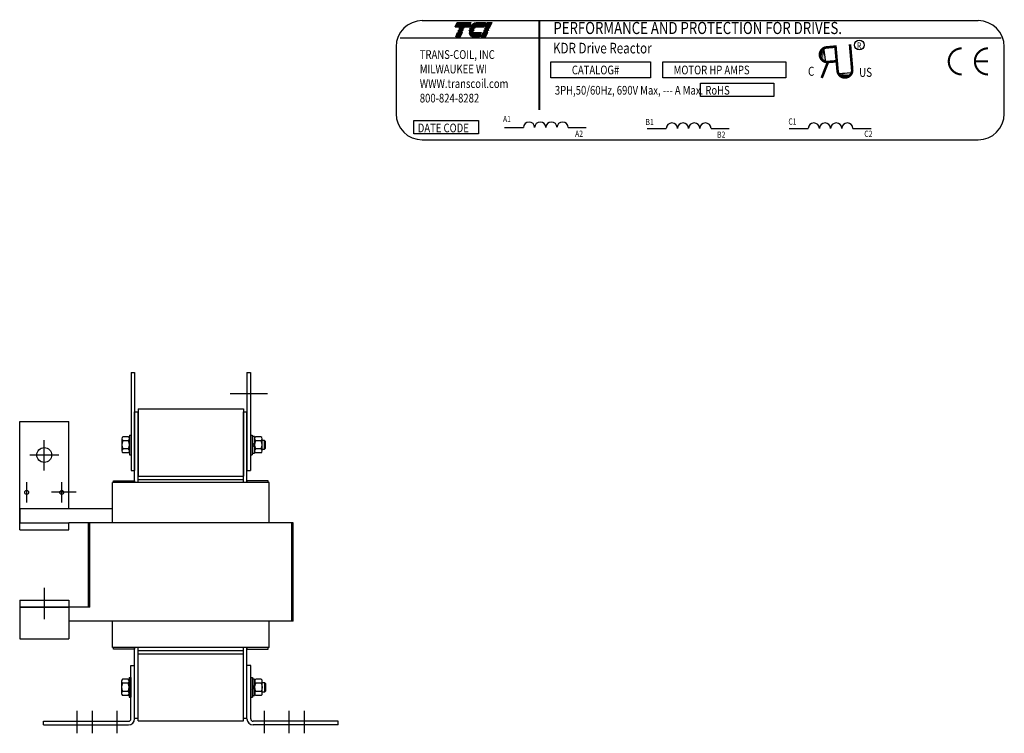
# Model space of a CAD drawing. Units: inches. Extents: x 5.3 to 72.3, y -0.7 to 48.8.
# Drawn here: x 37.2 to 72.3, y 17.6 to 43 of the extents above; entities that cross this region are included whole.
import ezdxf

# ---------------------------------------------------------------- set-up
doc = ezdxf.new("R2010")
doc.units = ezdxf.units.IN
doc.header["$LTSCALE"] = 0.25
doc.header["$MEASUREMENT"] = 0
doc.styles.add('MASTER', font='romans', dxfattribs={"width": 0.8})
doc.styles.add('STYLE1', font='swissi.ttf', dxfattribs={"width": 0.8})

# ---------------------------------------------------------------- blocks, each defined once
blk = doc.blocks.new('*X6')
at = {"color": 0}
for p, q in [((5.454, 1.575), (5.808, 1.575)), ((5.457, 1.582), (5.811, 1.582)), ((5.46, 1.589), (5.814, 1.589)), ((5.463, 1.596), (5.817, 1.596)), ((5.466, 1.603), (5.82, 1.603)), ((5.469, 1.61), (5.823, 1.61)), ((5.472, 1.617), (5.826, 1.617)), ((5.475, 1.624), (5.829, 1.624)), ((5.478, 1.631), (5.832, 1.631)), ((5.481, 1.638), (5.835, 1.638)), ((5.484, 1.645), (5.838, 1.645)), ((5.487, 1.652), (5.841, 1.652)), ((5.49, 1.659), (5.844, 1.659)), ((5.493, 1.666), (5.847, 1.666)), ((5.496, 1.673), (5.85, 1.673)), ((5.499, 1.68), (5.853, 1.68)), ((5.466, 1.323), (5.58, 1.323)), ((5.469, 1.33), (5.583, 1.33)), ((5.472, 1.337), (5.586, 1.337)), ((5.475, 1.344), (5.589, 1.344)), ((5.478, 1.351), (5.592, 1.351)), ((5.481, 1.358), (5.595, 1.358)), ((5.484, 1.365), (5.598, 1.365)), ((5.487, 1.372), (5.601, 1.372)), ((5.49, 1.379), (5.604, 1.379)), ((5.493, 1.386), (5.607, 1.386)), ((5.496, 1.393), (5.61, 1.393)), ((5.499, 1.4), (5.613, 1.4)), ((5.502, 1.407), (5.616, 1.407)), ((5.505, 1.414), (5.619, 1.414)), ((5.508, 1.421), (5.622, 1.421)), ((5.511, 1.428), (5.625, 1.428))]:
    blk.add_line(p, q, dxfattribs=at)
blk = doc.blocks.new('*X7')
at = {"color": 0}
for p, q in [((5.838, 1.575), (6.177, 1.575)), ((5.842, 1.582), (6.18, 1.582)), ((5.847, 1.589), (6.183, 1.589)), ((5.851, 1.596), (6.186, 1.596)), ((5.856, 1.603), (6.189, 1.603)), ((5.861, 1.61), (6.192, 1.61)), ((5.867, 1.617), (6.195, 1.617)), ((5.873, 1.624), (6.198, 1.624)), ((5.88, 1.631), (6.201, 1.631)), ((5.887, 1.638), (6.204, 1.638)), ((5.896, 1.645), (6.207, 1.645)), ((5.905, 1.652), (6.21, 1.652)), ((5.916, 1.659), (6.213, 1.659)), ((5.929, 1.666), (6.216, 1.666)), ((5.946, 1.673), (6.219, 1.673)), ((5.978, 1.68), (6.222, 1.68)), ((5.81, 1.428), (6.114, 1.428)), ((5.811, 1.421), (6.111, 1.421)), ((5.813, 1.414), (6.108, 1.414)), ((5.815, 1.407), (6.105, 1.407)), ((5.817, 1.4), (6.102, 1.4)), ((5.82, 1.393), (6.099, 1.393)), ((5.823, 1.386), (6.096, 1.386)), ((5.826, 1.379), (6.093, 1.379)), ((5.83, 1.372), (6.09, 1.372)), ((5.835, 1.365), (6.087, 1.365)), ((5.84, 1.358), (6.084, 1.358)), ((5.846, 1.351), (6.081, 1.351)), ((5.853, 1.344), (6.078, 1.344)), ((5.862, 1.337), (6.075, 1.337)), ((5.874, 1.33), (6.072, 1.33)), ((5.893, 1.323), (6.069, 1.323))]:
    blk.add_line(p, q, dxfattribs=at)
blk = doc.blocks.new('*X8')
at = {"color": 0}
for p, q in [((6.222, 1.575), (6.335, 1.575)), ((6.225, 1.582), (6.338, 1.582)), ((6.228, 1.589), (6.341, 1.589)), ((6.231, 1.596), (6.344, 1.596)), ((6.234, 1.603), (6.347, 1.603)), ((6.237, 1.61), (6.35, 1.61)), ((6.24, 1.617), (6.353, 1.617)), ((6.243, 1.624), (6.356, 1.624)), ((6.246, 1.631), (6.359, 1.631)), ((6.249, 1.638), (6.362, 1.638)), ((6.252, 1.645), (6.365, 1.645)), ((6.255, 1.652), (6.368, 1.652)), ((6.258, 1.659), (6.371, 1.659)), ((6.261, 1.666), (6.374, 1.666)), ((6.264, 1.673), (6.377, 1.673)), ((6.267, 1.68), (6.38, 1.68)), ((6.114, 1.323), (6.227, 1.323)), ((6.117, 1.33), (6.23, 1.33)), ((6.12, 1.337), (6.233, 1.337)), ((6.123, 1.344), (6.236, 1.344)), ((6.126, 1.351), (6.239, 1.351)), ((6.129, 1.358), (6.242, 1.358)), ((6.132, 1.365), (6.245, 1.365)), ((6.135, 1.372), (6.248, 1.372)), ((6.138, 1.379), (6.251, 1.379)), ((6.141, 1.386), (6.254, 1.386)), ((6.144, 1.393), (6.257, 1.393)), ((6.147, 1.4), (6.26, 1.4)), ((6.15, 1.407), (6.263, 1.407)), ((6.153, 1.414), (6.266, 1.414)), ((6.156, 1.421), (6.269, 1.421)), ((6.159, 1.428), (6.272, 1.428))]:
    blk.add_line(p, q, dxfattribs=at)

msp = doc.modelspace()

# ---------------------------------------------------------------- linework, layer by layer
at = {"color": 7}
for p, q in [((51.558, 42.982), (71.401, 42.982)), ((50.765, 42.362), (72.225, 42.362)), ((50.624, 42.049), (50.624, 39.661)), ((65.88, 42.018), (65.946, 41.5)), ((72.334, 39.661), (72.334, 42.049)), ((66.386, 41.091), (66.907, 41.136)), ((54.492, 39.165), (55.17, 39.165)), ((56.767, 39.165), (57.414, 39.165)), ((59.59, 39.133), (60.268, 39.133)), ((61.865, 39.133), (62.512, 39.133)), ((64.658, 39.133), (65.336, 39.133)), ((66.933, 39.133), (67.579, 39.133)), ((51.558, 38.727), (71.401, 38.727)), ((41.166, 30.426), (41.166, 26.926)), ((41.166, 30.426), (41.291, 30.426)), ((41.291, 30.426), (41.291, 26.926)), ((45.301, 30.426), (45.301, 26.926)), ((45.301, 30.426), (45.426, 30.426)), ((45.426, 30.426), (45.426, 26.926)), ((41.291, 26.497), (41.291, 29.027)), ((41.291, 29.027), (41.421, 29.027)), ((41.421, 29.126), (45.171, 29.126)), ((41.421, 29.126), (41.421, 26.726)), ((41.421, 26.497), (41.421, 29.027)), ((45.171, 29.126), (45.171, 26.726)), ((45.171, 26.497), (45.171, 29.027)), ((45.171, 29.027), (45.301, 29.027)), ((45.301, 26.497), (45.301, 29.027)), ((37.187, 24.807), (37.187, 28.682)), ((37.187, 28.682), (38.937, 28.682)), ((38.937, 25.557), (38.937, 28.682)), ((41.066, 28.132), (40.87, 28.132)), ((41.104, 28.193), (41.104, 27.493)), ((41.104, 28.193), (41.166, 28.193)), ((41.166, 28.193), (41.166, 27.493)), ((45.426, 28.193), (45.426, 27.493)), ((45.426, 28.193), (45.488, 28.193)), ((45.488, 28.193), (45.488, 27.493)), ((45.488, 28.139), (45.488, 27.548)), ((45.566, 28.139), (45.488, 28.139)), ((45.566, 27.548), (45.566, 28.139)), ((45.801, 28.132), (45.605, 28.132)), ((38.062, 26.93), (38.062, 28.008)), ((40.831, 28.06), (40.831, 27.627)), ((41.066, 27.987), (40.87, 27.987)), ((41.104, 27.627), (41.104, 28.06)), ((45.488, 27.843), (45.566, 27.921)), ((45.488, 27.765), (45.566, 27.843)), ((45.566, 28.06), (45.566, 27.627)), ((45.801, 27.987), (45.605, 27.987)), ((45.839, 27.627), (45.839, 28.06)), ((45.93, 27.999), (45.839, 27.999)), ((45.93, 27.687), (45.93, 27.999)), ((45.964, 27.965), (45.93, 27.999)), ((45.964, 27.721), (45.964, 27.965)), ((37.555, 27.482), (38.588, 27.482)), ((41.066, 27.699), (40.87, 27.699)), ((41.066, 27.554), (40.87, 27.554)), ((41.104, 27.493), (41.166, 27.493)), ((45.426, 27.493), (45.488, 27.493)), ((45.488, 27.548), (45.566, 27.548)), ((45.801, 27.699), (45.605, 27.699)), ((45.801, 27.554), (45.605, 27.554)), ((45.839, 27.687), (45.93, 27.687)), ((45.93, 27.687), (45.964, 27.721)), ((41.166, 26.926), (41.291, 26.926)), ((41.421, 26.726), (45.171, 26.726)), ((41.421, 26.726), (45.171, 26.726)), ((41.421, 26.726), (45.171, 26.726)), ((45.301, 26.926), (45.426, 26.926)), ((37.437, 25.787), (37.437, 26.507)), ((38.687, 25.79), (38.687, 26.51)), ((46.091, 26.497), (40.501, 26.497)), ((40.501, 25.057), (40.501, 26.497)), ((41.421, 26.611), (45.171, 26.611)), ((46.091, 25.057), (46.091, 26.497)), ((39.198, 26.15), (38.327, 26.15)), ((39.948, 25.557), (37.187, 25.557)), ((37.187, 25.557), (37.187, 25.057)), ((40.501, 25.557), (39.948, 25.557)), ((37.187, 25.057), (38.937, 25.057)), ((46.945, 25.057), (38.937, 25.057)), ((38.937, 24.807), (38.937, 25.057)), ((39.647, 22.057), (39.647, 25.057)), ((39.687, 22.057), (39.687, 25.057)), ((46.644, 25.057), (39.823, 25.057)), ((46.644, 25.057), (39.823, 25.057)), ((46.644, 25.057), (39.948, 25.057)), ((46.905, 21.557), (46.905, 25.057)), ((46.945, 21.557), (46.945, 25.057)), ((37.187, 24.807), (38.937, 24.807)), ((38.062, 22.743), (38.062, 21.619)), ((37.187, 22.307), (37.187, 20.927)), ((37.187, 22.307), (38.937, 22.307)), ((38.937, 22.307), (38.937, 20.927)), ((39.687, 22.057), (37.187, 22.057)), ((37.187, 22.057), (37.187, 21.557)), ((37.187, 22.057), (38.937, 22.057)), ((39.687, 22.057), (38.937, 22.057)), ((38.937, 22.057), (38.937, 21.898)), ((39.948, 21.557), (38.937, 21.557)), ((46.945, 21.557), (39.948, 21.557)), ((40.501, 20.617), (40.501, 21.557)), ((46.091, 20.617), (46.091, 21.557)), ((37.187, 20.927), (38.937, 20.927)), ((46.091, 20.617), (40.501, 20.617)), ((41.291, 18.087), (41.291, 20.617)), ((41.421, 18.087), (41.421, 20.617)), ((41.421, 17.992), (41.421, 20.507)), ((41.421, 20.507), (45.171, 20.507)), ((41.421, 20.507), (45.171, 20.507)), ((41.421, 20.392), (45.171, 20.392)), ((45.171, 18.087), (45.171, 20.617)), ((45.171, 17.992), (45.171, 20.507)), ((45.301, 18.087), (45.301, 20.617)), ((41.157, 18.067), (41.157, 19.972)), ((41.157, 19.972), (41.291, 19.972)), ((41.291, 18.067), (41.291, 19.972)), ((45.301, 18.067), (45.301, 19.972)), ((45.435, 19.972), (45.301, 19.972)), ((45.435, 18.067), (45.435, 19.972)), ((40.822, 19.409), (40.822, 18.976)), ((41.057, 19.481), (40.861, 19.481)), ((41.057, 19.337), (40.861, 19.337)), ((41.095, 19.542), (41.095, 18.842)), ((41.095, 19.542), (41.157, 19.542)), ((41.095, 18.976), (41.095, 19.409)), ((41.157, 19.542), (41.157, 18.842)), ((45.435, 19.542), (45.435, 18.842)), ((45.435, 19.542), (45.497, 19.542)), ((45.497, 19.542), (45.497, 18.842)), ((45.497, 19.488), (45.497, 18.897)), ((45.575, 19.488), (45.497, 19.488)), ((45.575, 18.897), (45.575, 19.488)), ((45.575, 19.409), (45.575, 18.976)), ((45.81, 19.481), (45.614, 19.481)), ((45.81, 19.337), (45.614, 19.337)), ((45.848, 18.976), (45.848, 19.409)), ((45.939, 19.349), (45.848, 19.349)), ((45.939, 19.036), (45.939, 19.349)), ((45.973, 19.315), (45.939, 19.349)), ((41.057, 19.048), (40.861, 19.048)), ((45.497, 19.192), (45.575, 19.27)), ((45.497, 19.114), (45.575, 19.192)), ((45.81, 19.048), (45.614, 19.048)), ((45.848, 19.036), (45.939, 19.036)), ((45.939, 19.036), (45.973, 19.07)), ((45.973, 19.07), (45.973, 19.315)), ((41.057, 18.904), (40.861, 18.904)), ((41.095, 18.842), (41.157, 18.842)), ((45.435, 18.842), (45.497, 18.842)), ((45.497, 18.897), (45.575, 18.897)), ((45.81, 18.904), (45.614, 18.904)), ((39.241, 17.551), (39.241, 18.348)), ((39.791, 17.551), (39.791, 18.348)), ((40.661, 17.551), (40.661, 18.348)), ((45.931, 17.551), (45.931, 18.348)), ((46.801, 17.551), (46.801, 18.348)), ((47.351, 17.551), (47.351, 18.348)), ((38.041, 17.981), (41.071, 17.981)), ((38.041, 17.847), (38.041, 17.981)), ((41.291, 18.087), (41.421, 18.087)), ((41.421, 17.992), (45.171, 17.992)), ((45.171, 18.087), (45.301, 18.087)), ((48.551, 17.981), (45.521, 17.981)), ((48.551, 17.847), (48.551, 17.981)), ((38.041, 17.847), (41.071, 17.847)), ((48.551, 17.847), (45.521, 17.847))]:
    msp.add_line(p, q, dxfattribs=at)
at = {"color": 7, "linetype": 'Continuous'}
msp.add_line((44.697, 29.676), (46.029, 29.676), dxfattribs=at)
at = {"color": 7}
for points in [[(52.8, 42.909), (53.297, 42.909), (53.232, 42.756), (52.734, 42.756)], [(53.972, 42.756), (53.812, 42.756), (53.878, 42.909), (54.038, 42.909)], [(52.752, 42.402), (52.817, 42.555), (52.977, 42.555), (52.911, 42.402)], [(52.833, 42.591), (52.835, 42.596), (52.994, 42.596), (52.992, 42.591)], [(52.85, 42.632), (52.852, 42.637), (53.012, 42.637), (53.01, 42.632)], [(52.868, 42.674), (52.87, 42.679), (53.03, 42.679), (53.028, 42.674)], [(52.886, 42.715), (52.888, 42.72), (53.047, 42.72), (53.045, 42.715)], [(53.661, 42.402), (53.726, 42.555), (53.886, 42.555), (53.82, 42.402)], [(53.742, 42.591), (53.744, 42.596), (53.904, 42.596), (53.902, 42.591)], [(53.76, 42.632), (53.762, 42.637), (53.921, 42.637), (53.919, 42.632)], [(53.777, 42.674), (53.779, 42.679), (53.939, 42.679), (53.937, 42.674)], [(53.795, 42.715), (53.797, 42.72), (53.957, 42.72), (53.954, 42.715)], [(56.144, 41.511), (59.706, 41.511), (59.706, 40.938), (56.144, 40.938)], [(60.141, 41.511), (64.532, 41.511), (64.532, 40.938), (60.141, 40.938)], [(61.49, 40.748), (64.11, 40.748), (64.11, 40.27), (61.49, 40.27)], [(51.252, 39.422), (53.56, 39.422), (53.56, 38.944), (51.252, 38.944)]]:
    msp.add_lwpolyline(points, close=True, dxfattribs=at)
for points in [[(53.486, 42.909), (53.816, 42.909), (53.75, 42.756), (53.274, 42.756, -0.054429), (53.318, 42.821, -0.084542), (53.388, 42.88, -0.106399), (53.471, 42.908, -0.027585)], [(53.233, 42.591, -0.004589), (53.233, 42.596), (53.389, 42.596, 0.010595), (53.389, 42.591)], [(53.236, 42.632, -0.00463), (53.236, 42.637), (53.394, 42.637, 0.006268), (53.393, 42.632)], [(53.389, 42.402, -0.10157), (53.334, 42.413, -0.129518), (53.278, 42.457, -0.106399), (53.24, 42.537, -0.017101), (53.237, 42.555), (53.664, 42.555), (53.598, 42.402)], [(53.406, 42.674), (53.243, 42.674, -0.003588), (53.244, 42.679), (53.409, 42.679, 0.006746)], [(53.256, 42.715, -0.003726), (53.257, 42.72), (53.435, 42.72, 0.007822), (53.431, 42.715)]]:
    msp.add_lwpolyline(points, format="xyb", close=True, dxfattribs=at)
for points, const_width in [([(55.74, 42.978), (55.74, 39.795)], 0.0747), ([(66.904, 41.236), (66.826, 42.135)], 0.0933), ([(65.995, 42.027), (66.279, 42.051)], 0.0933), ([(66.383, 41.191), (66.304, 42.101)], 0.0933), ([(66.04, 41.506), (65.816, 40.937)], 0.0933), ([(66.04, 41.506), (66.323, 41.53)], 0.0933), ([(71.75, 41.527), (71.284, 41.527)], 0.0747)]:
    msp.add_lwpolyline(points, dxfattribs=dict(at, const_width=const_width))
for points, const_width in [([(65.981, 42.026, 1), (66.047, 41.507, 1)], 0.0933), ([(65.995, 42.027, 1), (66.04, 41.506, 1)], 0.0933), ([(70.818, 41.993, 0.414214), (70.352, 41.527, 0.414214)], 0.0747), ([(71.75, 41.993, 0.414214), (71.284, 41.527, 0.414214)], 0.0747), ([(70.352, 41.527, 0.414214), (70.818, 41.06, 0.414214)], 0.0747), ([(71.284, 41.527, 0.414214), (71.75, 41.06, 0.414214)], 0.0747), ([(66.383, 41.191, 1), (66.904, 41.236, 1)], 0.0933)]:
    msp.add_lwpolyline(points, format="xyb", dxfattribs=dict(at, const_width=const_width))
for points in [[(40.539, 26.497), (40.539, 26.558), (41.291, 26.558), (41.291, 26.497)], [(46.053, 26.497), (46.053, 26.558), (45.301, 26.558), (45.301, 26.519)], [(41.291, 20.557), (40.539, 20.557), (40.539, 20.617)], [(41.291, 20.606), (41.291, 20.557)], [(45.301, 20.557), (46.053, 20.557), (46.053, 20.617)], [(45.301, 20.602), (45.301, 20.557)]]:
    msp.add_lwpolyline(points, dxfattribs=at)
for centre, radius in [((67.159, 42.11), 0.173), ((38.062, 27.482), 0.265), ((37.437, 26.147), 0.069), ((38.687, 26.147), 0.069)]:
    msp.add_circle(centre, radius, dxfattribs=at)
for centre, radius, start, end in [((51.558, 42.049), 0.933, 90, 180), ((71.401, 42.049), 0.933, 0, 90), ((53.594, 42.589), 0.196, 156.8014, 157.4789), ((51.558, 39.661), 0.933, 180, 270), ((71.401, 39.661), 0.933, 270, 0), ((55.37, 39.163), 0.2, 0.6373, 179.3627), ((55.769, 39.163), 0.2, 0.6373, 179.3627), ((56.168, 39.163), 0.2, 0.6373, 179.3627), ((56.567, 39.163), 0.2, 0.6373, 179.3627), ((60.468, 39.131), 0.2, 0.6373, 179.3627), ((60.867, 39.131), 0.2, 0.6373, 179.3627), ((61.266, 39.131), 0.2, 0.6373, 179.3627), ((61.666, 39.131), 0.2, 0.6373, 179.3627), ((65.535, 39.131), 0.2, 0.6373, 179.3627), ((65.935, 39.131), 0.2, 0.6373, 179.3627), ((66.334, 39.131), 0.2, 0.6373, 179.3627), ((66.733, 39.131), 0.2, 0.6373, 179.3627), ((40.918, 28.06), 0.0867, 123.6264, 236.3736), ((41.018, 28.06), 0.0867, 303.6264, 56.3736), ((45.653, 28.06), 0.0867, 123.6264, 236.3736), ((45.753, 28.06), 0.0867, 303.6264, 56.3736), ((41.12, 27.843), 0.289, 150, 210), ((40.816, 27.843), 0.289, 330, 30), ((45.855, 27.843), 0.289, 150, 210), ((45.551, 27.843), 0.289, 330, 30), ((40.918, 27.627), 0.0867, 123.6264, 236.3736), ((41.018, 27.627), 0.0867, 303.6264, 56.3736), ((45.653, 27.627), 0.0867, 123.6264, 236.3736), ((45.753, 27.627), 0.0867, 303.6264, 56.3736), ((40.909, 19.409), 0.0867, 123.6264, 236.3736), ((41.111, 19.192), 0.289, 150, 210), ((41.009, 19.409), 0.0867, 303.6264, 56.3736), ((40.807, 19.192), 0.289, 330, 30), ((45.662, 19.409), 0.0867, 123.6264, 236.3736), ((45.864, 19.192), 0.289, 150, 210), ((45.762, 19.409), 0.0867, 303.6264, 56.3736), ((45.56, 19.192), 0.289, 330, 30), ((40.909, 18.976), 0.0867, 123.6264, 236.3736), ((41.009, 18.976), 0.0867, 303.6264, 56.3736), ((45.662, 18.976), 0.0867, 123.6264, 236.3736), ((45.762, 18.976), 0.0867, 303.6264, 56.3736), ((41.071, 18.067), 0.086, 270, 0), ((41.071, 18.067), 0.22, 270, 0), ((45.521, 18.067), 0.22, 180, 270), ((45.521, 18.067), 0.086, 180, 270)]:
    msp.add_arc(centre, radius, start, end, dxfattribs=at)
for points in [[(65.839, 41.892), (65.849, 41.627), (65.799, 41.77)], [(65.84, 41.917), (65.85, 41.652), (65.8, 41.794)], [(65.846, 41.894), (65.855, 41.629), (65.805, 41.772)], [(65.958, 41.494), (65.836, 42.018), (65.857, 41.495)], [(65.887, 41.99), (65.897, 41.724), (65.847, 41.867)], [(65.891, 41.942), (65.858, 41.915), (65.931, 41.607)], [(66.913, 41.147), (66.385, 41.046), (66.908, 41.046)], [(66.463, 41.098), (66.489, 41.064), (66.8, 41.125)], [(66.415, 41.096), (66.681, 41.095), (66.536, 41.051)], [(66.486, 41.046), (66.752, 41.045), (66.607, 41.001)], [(66.509, 41.051), (66.774, 41.05), (66.63, 41.006)], [(66.511, 41.044), (66.776, 41.043), (66.632, 40.999)], [(66.521, 41.028), (66.786, 41.027), (66.642, 40.983)], [(66.549, 41.046), (66.815, 41.045), (66.67, 41.001)]]:
    msp.add_solid(points, dxfattribs=at)

# ---------------------------------------------------------------- block references
at = {"color": 7, "xscale": 1.404445310650022, "yscale": 1.404445310650022, "zscale": 1.404445310650022}
for name in ['*X6', '*X7', '*X8']:
    msp.add_blockref(name, (45.077, 40.549), dxfattribs=at)

# ---------------------------------------------------------------- texts
at = {"color": 7, "width": 0.8}
for s, height, style, p in [('PERFORMANCE AND PROTECTION FOR DRIVES.', 0.43204, 'STYLE1', (56.238, 42.503)), ('KDR Drive Reactor', 0.38058, 'MASTER', (56.225, 41.811)), ('R ', 0.2333, 'MASTER', (67.072, 41.969)), ('TRANS-COIL, INC', 0.3111, 'MASTER', (51.47, 41.616)), ('MILWAUKEE WI', 0.3111, 'MASTER', (51.47, 41.098)), ('CATALOG#', 0.3111, 'MASTER', (56.898, 41.065)), ('MOTOR HP AMPS', 0.3111, 'MASTER', (60.531, 41.065)), ('C', 0.322, 'STYLE1', (65.328, 41.013)), ('US', 0.3222, 'STYLE1', (67.151, 40.975)), ('WWW.transcoil.com', 0.3111, 'MASTER', (51.47, 40.579)), ('3PH,50/60Hz, 690V Max, --- A Max. RoHS', 0.3111, 'MASTER', (56.29, 40.341)), ('800-824-8282', 0.3111, 'MASTER', (51.47, 40.061)), ('A1', 0.2226, 'MASTER', (54.44, 39.36)), ('B1', 0.2226, 'MASTER', (59.524, 39.253)), ('C1', 0.2226, 'MASTER', (64.627, 39.268)), ('DATE CODE', 0.3111, 'MASTER', (51.398, 38.996)), ('A2', 0.2226, 'MASTER', (57.013, 38.835)), ('B2', 0.2226, 'MASTER', (62.081, 38.801)), ('C2', 0.2226, 'MASTER', (67.337, 38.831))]:
    msp.add_text(s, height=height, dxfattribs=dict(at, style=style)).set_placement(p)

doc.saveas('drawing.dxf')
